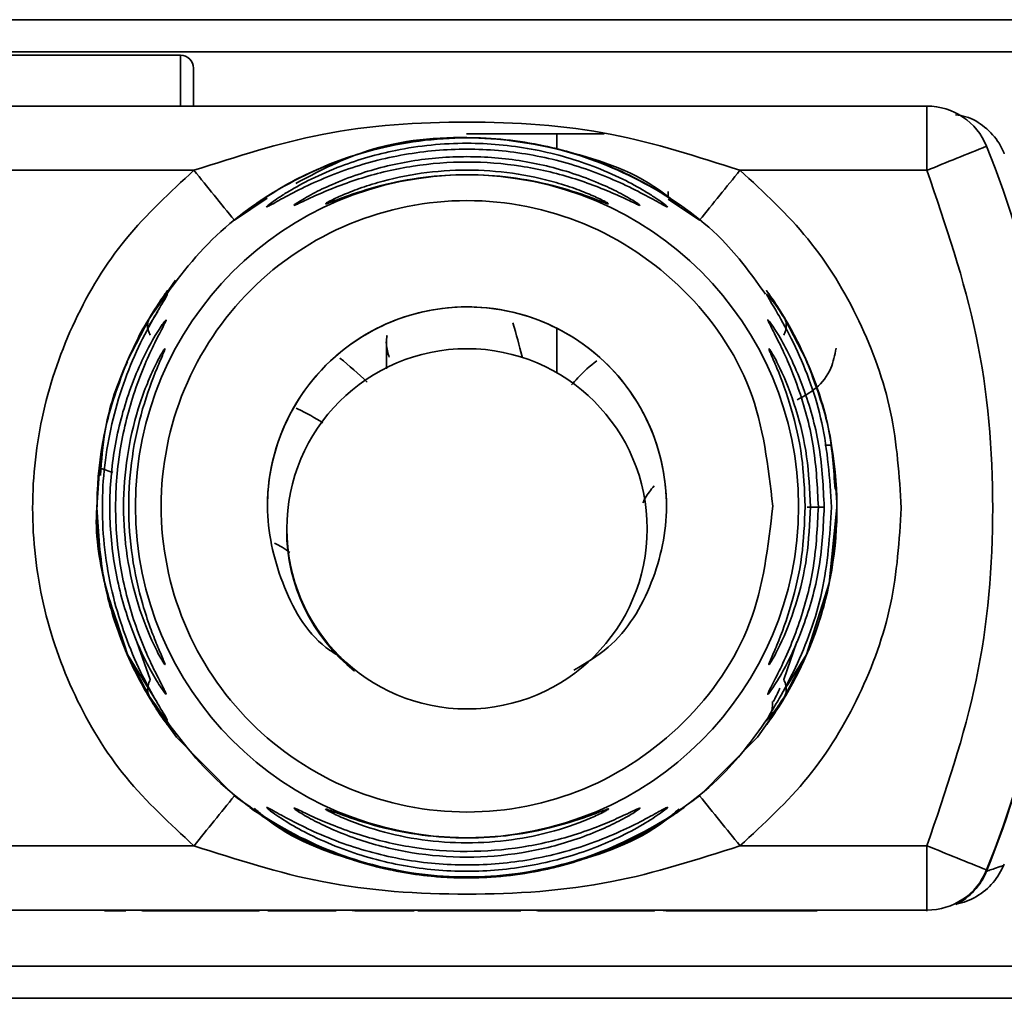
# Paper-space layout 'Blatt1' of a CAD drawing. Units: millimetres. Extents: x 0 to 5940, y 0 to 4200.
# Drawn here: x 1845 to 1860, y 675 to 690 of the extents above; entities that cross this region are included whole.
import ezdxf

# ---------------------------------------------------------------- set-up
doc = ezdxf.new("R2010")
doc.units = ezdxf.units.MM
doc.header["$LTSCALE"] = 10

psp = doc.layouts.new('Blatt1')

# ---------------------------------------------------------------- linework, layer by layer
at = {"color": 7, "linetype": 'Continuous', "lineweight": 35}
for p, q in [((1861.826, 690.312), (1821.358, 690.312)), ((1861.826, 689.813), (1821.358, 689.813)), ((1847.392, 689.759), (1835.792, 689.759)), ((1824.194, 688.97), (1858.991, 688.97)), ((1851.835, 688.537), (1853.974, 688.537)), ((1853.237, 688.293), (1853.237, 688.537)), ((1835.585, 687.971), (1847.6, 687.971)), ((1856.085, 687.971), (1858.991, 687.971)), ((1848.228, 687.194), (1848.739, 687.539)), ((1854.969, 687.643), (1854.969, 687.551)), ((1854.969, 687.523), (1855.456, 687.194)), ((1846.911, 685.679), (1847.311, 686.262)), ((1846.873, 685.513), (1847.036, 685.776)), ((1846.566, 685.017), (1846.903, 685.663)), ((1856.781, 685.663), (1857.118, 685.017)), ((1850.597, 685.405), (1850.596, 685.39)), ((1853.237, 684.826), (1853.237, 685.507)), ((1857.405, 683.697), (1857.509, 683.697)), ((1857.509, 683.696), (1857.414, 683.696)), ((1846.156, 683.334), (1846.337, 683.275)), ((1846.092, 682.769), (1846.092, 682.766)), ((1846.093, 682.775), (1846.093, 682.771)), ((1857.592, 682.73), (1857.47, 681.553)), ((1857.592, 682.682), (1857.592, 682.686)), ((1857.592, 682.677), (1857.592, 682.68)), ((1849.042, 682.42), (1849.041, 682.397)), ((1854.641, 682.354), (1854.641, 682.376)), ((1857.47, 681.553), (1857.118, 680.444)), ((1846.567, 680.443), (1846.403, 680.958)), ((1846.92, 680.054), (1846.714, 680.643)), ((1856.97, 680.643), (1856.765, 680.054)), ((1846.904, 679.798), (1846.567, 680.443)), ((1847.029, 679.697), (1846.567, 680.443)), ((1857.118, 680.444), (1856.781, 679.798)), ((1857.118, 680.444), (1856.814, 679.953)), ((1835.585, 677.471), (1847.6, 677.471)), ((1856.085, 677.471), (1858.991, 677.471)), ((1859.918, 677.095), (1859.918, 677.076)), ((1858.991, 676.47), (1824.194, 676.47)), ((1846.207, 676.464), (1846.54, 676.464)), ((1846.207, 676.461), (1846.207, 676.464)), ((1846.54, 676.461), (1846.207, 676.461)), ((1846.54, 676.464), (1846.54, 676.461)), ((1846.54, 676.464), (1846.54, 676.461)), ((1848.747, 676.462), (1848.865, 676.462)), ((1849.477, 676.463), (1849.477, 676.464)), ((1849.477, 676.464), (1849.81, 676.464)), ((1849.509, 676.464), (1849.509, 676.462)), ((1849.509, 676.462), (1849.509, 676.462)), ((1849.81, 676.462), (1849.509, 676.462)), ((1849.81, 676.464), (1849.81, 676.462)), ((1849.81, 676.462), (1849.81, 676.464)), ((1850.101, 676.463), (1850.059, 676.464)), ((1850.101, 676.462), (1850.44, 676.462)), ((1850.101, 676.462), (1850.101, 676.462)), ((1850.44, 676.462), (1850.101, 676.462)), ((1850.44, 676.462), (1850.44, 676.463)), ((1850.44, 676.461), (1850.44, 676.462)), ((1850.44, 676.462), (1850.44, 676.462)), ((1850.773, 676.461), (1850.44, 676.461)), ((1850.773, 676.463), (1850.773, 676.462)), ((1850.773, 676.462), (1850.773, 676.461)), ((1851.022, 676.462), (1850.773, 676.462)), ((1850.773, 676.462), (1851.022, 676.462)), ((1850.773, 676.462), (1850.773, 676.462)), ((1850.773, 676.462), (1850.773, 676.461)), ((1851.022, 676.462), (1851.022, 676.462)), ((1851.022, 676.462), (1851.022, 676.462)), ((1851.08, 676.464), (1851.414, 676.464)), ((1851.08, 676.462), (1851.08, 676.464)), ((1851.099, 676.464), (1851.099, 676.462)), ((1851.414, 676.464), (1851.414, 676.462)), ((1851.414, 676.464), (1851.414, 676.462)), ((1852.345, 676.464), (1852.678, 676.464)), ((1852.345, 676.462), (1852.345, 676.464)), ((1852.377, 676.464), (1852.377, 676.462)), ((1852.377, 676.462), (1852.377, 676.462)), ((1852.678, 676.462), (1852.377, 676.462)), ((1852.678, 676.464), (1852.678, 676.462)), ((1852.678, 676.464), (1852.678, 676.462)), ((1855.25, 676.463), (1854.89, 676.463)), ((1854.938, 676.462), (1855.292, 676.462)), ((1858.991, 676.457), (1858.991, 676.47)), ((1821.358, 675.6), (1861.826, 675.6)), ((1861.826, 675.1), (1821.358, 675.1))]:
    psp.add_line(p, q, dxfattribs=at)
at = {"color": 7, "linetype": 'Continuous', "lineweight": 35, "flags": 128}
for points in [[(1847.392, 688.959), (1847.392, 689.265), (1847.392, 689.525), (1847.392, 689.698), (1847.392, 689.759)], [(1847.592, 688.959), (1847.592, 689.189), (1847.592, 689.383), (1847.592, 689.513), (1847.592, 689.559)], [(1858.991, 687.971), (1858.991, 688.166), (1858.991, 688.353), (1858.991, 688.526), (1858.991, 688.677), (1858.991, 688.802), (1858.991, 688.894), (1858.991, 688.951), (1858.991, 688.97)], [(1849.685, 687.466), (1849.67, 687.46), (1849.645, 687.449)], [(1848.228, 678.249), (1847.329, 679.158), (1847.012, 679.602)], [(1856.68, 679.614), (1856.355, 679.158), (1855.456, 678.249)], [(1858.991, 676.47), (1858.991, 676.489), (1858.991, 676.546), (1858.991, 676.639), (1858.991, 676.763), (1858.991, 676.915), (1858.991, 677.088), (1858.991, 677.275), (1858.991, 677.471)]]:
    psp.add_lwpolyline(points, dxfattribs=at)
at = {"color": 7, "linetype": 'Continuous', "lineweight": 35}
for centre, radius in [((1851.843, 682.748), 5.152), ((1851.842, 682.398), 2.8)]:
    psp.add_circle(centre, radius, dxfattribs=at)
for centre, radius, start, end in [((1847.392, 689.559), 0.2, 0, 90), ((1858.991, 687.97), 1, 22.0243, 90), ((1960.769, 437.034), 270.791, 111.86571, 112.07721), ((1846.013, 682.72), 15, 337.9757, 22.0243), ((2154.044, 935.294), 393.798, 218.90606, 219.05145), ((1543.735, 940.066), 401.39, 320.95062, 321.09325), ((1849.005, 686.986), 0.499, 111.8098, 123.8293), ((1849.403, 686.992), 0.498, 110.6567, 119.9776), ((1851.843, 682.748), 3.1, 359.5571, 180), ((1851.842, 682.722), 5.75, 150.372, 192.1144), ((1851.842, 682.722), 5.75, 331.2365, 11.959), ((1857.167, 624.043), 58.693, 89.7787, 90.03924), ((1846.013, 682.701), 15, 337.9757, 359.5571), ((1851.841, 682.376), 2.8, 179.9573, 231.4258), ((1533.763, 931.41), 403.707, 321.02208, 321.16412), ((2163.961, 926.593), 396.042, 218.83382, 218.9786), ((1758.03, 427.223), 269.846, 67.81636, 68.02877), ((1858.991, 677.47), 1, 270, 337.9757), ((1858.991, 677.451), 1, 296.6811, 337.9757)]:
    psp.add_arc(centre, radius, start, end, dxfattribs=at)
for points, knots in [([(1859.436, 688.831), (1859.49, 688.825), (1859.655, 688.804), (1859.898, 688.652), (1860.095, 688.441), (1860.168, 688.284), (1860.193, 688.229)], [0, 0, 0, 0, 0.158293, 0.489595, 0.820872, 1, 1, 1, 1]), ([(1847.6, 687.971), (1848.258, 688.183), (1849.635, 688.627), (1851.842, 688.769), (1854.049, 688.627), (1855.426, 688.183), (1856.085, 687.971)], [0, 0, 0, 0, 0.2391336, 0.499997, 0.760845, 1, 1, 1, 1]), ([(1846.903, 685.663), (1847.188, 686.07), (1847.758, 686.884), (1848.973, 687.776), (1850.355, 688.346), (1851.842, 688.538), (1853.33, 688.347), (1854.708, 687.773), (1855.805, 686.991), (1856.288, 686.316), (1856.482, 686.044)], [0, 0, 0, 0, 0.130325, 0.260651, 0.390976, 0.521302, 0.651627, 0.781953, 0.912278, 1, 1, 1, 1]), ([(1848.573, 687.458), (1848.576, 687.46), (1848.635, 687.502), (1848.873, 687.658), (1849.272, 687.878), (1849.876, 688.149), (1850.734, 688.404), (1851.856, 688.518), (1852.96, 688.402), (1853.825, 688.142), (1854.414, 687.878), (1854.814, 687.656), (1855.048, 687.503), (1855.109, 687.46), (1855.112, 687.458)], [0, 0, 0, 0, 0.003696, 0.070572, 0.140593, 0.211392, 0.344957, 0.500049, 0.660824, 0.786784, 0.863168, 0.928189, 0.99628, 1, 1, 1, 1]), ([(1849.181, 687.767), (1849.512, 687.942), (1850.337, 688.377), (1851.853, 688.558), (1853.492, 688.297), (1854.637, 687.87), (1855.096, 687.451), (1855.144, 687.408)], [0, 0, 0, 0, 0.177503, 0.44135, 0.705197, 0.969044, 1, 1, 1, 1]), ([(1848.728, 687.4), (1848.729, 687.404), (1848.73, 687.411), (1848.803, 687.468), (1848.918, 687.548), (1849.116, 687.673), (1849.436, 687.848), (1849.988, 688.089), (1850.8, 688.324), (1851.806, 688.425), (1852.847, 688.331), (1853.665, 688.103), (1854.248, 687.848), (1854.569, 687.673), (1854.766, 687.548), (1854.882, 687.468), (1854.955, 687.411), (1854.956, 687.404), (1854.957, 687.4)], [0, 0, 0, 0, 0.029063, 0.058528, 0.087402, 0.119148, 0.176799, 0.244813, 0.358341, 0.499993, 0.627767, 0.755154, 0.823236, 0.880806, 0.912474, 0.941457, 0.970917, 1, 1, 1, 1]), ([(1854.957, 687.4), (1854.947, 687.404), (1854.926, 687.412), (1854.8, 687.483), (1854.448, 687.68), (1853.749, 687.998), (1852.819, 688.242), (1851.842, 688.328), (1850.866, 688.242), (1849.936, 687.998), (1849.236, 687.68), (1848.884, 687.482), (1848.758, 687.411), (1848.738, 687.404), (1848.728, 687.4)], [0, 0, 0, 0, 0.029154, 0.058794, 0.11942, 0.244581, 0.372064, 0.499987, 0.627915, 0.755435, 0.880587, 0.941183, 0.971347, 1, 1, 1, 1]), ([(1849.154, 687.424), (1849.154, 687.427), (1849.154, 687.432), (1849.216, 687.474), (1849.315, 687.534), (1849.485, 687.629), (1849.762, 687.763), (1850.266, 687.959), (1850.973, 688.136), (1851.842, 688.207), (1852.711, 688.136), (1853.418, 687.959), (1853.923, 687.763), (1854.199, 687.629), (1854.37, 687.535), (1854.469, 687.474), (1854.53, 687.432), (1854.531, 687.427), (1854.531, 687.424)], [0, 0, 0, 0, 0.0290215, 0.058416, 0.0872448, 0.1188719, 0.1766174, 0.2443741, 0.3719153, 0.499982, 0.62805, 0.7555987, 0.8232452, 0.881086, 0.9127026, 0.9415586, 0.9709672, 1, 1, 1, 1]), ([(1854.531, 687.424), (1854.521, 687.427), (1854.502, 687.433), (1854.393, 687.485), (1854.088, 687.632), (1853.484, 687.87), (1852.682, 688.056), (1851.842, 688.122), (1851.002, 688.056), (1850.201, 687.87), (1849.597, 687.632), (1849.292, 687.485), (1849.183, 687.433), (1849.163, 687.427), (1849.154, 687.424)], [0, 0, 0, 0, 0.029109, 0.058713, 0.119243, 0.244291, 0.371838, 0.500007, 0.628153, 0.755744, 0.880778, 0.941277, 0.970884, 1, 1, 1, 1]), ([(1849.645, 687.449), (1849.645, 687.451), (1849.643, 687.454), (1849.709, 687.493), (1849.869, 687.571), (1850.137, 687.68), (1850.551, 687.816), (1851.13, 687.941), (1851.842, 687.991), (1852.555, 687.941), (1853.134, 687.816), (1853.548, 687.68), (1853.815, 687.571), (1853.976, 687.493), (1854.041, 687.455), (1854.04, 687.451), (1854.04, 687.449)], [0, 0, 0, 0, 0.029026, 0.058362, 0.11836, 0.176283, 0.243729, 0.371515, 0.500004, 0.628497, 0.756275, 0.823636, 0.881633, 0.941639, 0.970985, 1, 1, 1, 1]), ([(1854.04, 687.449), (1854.031, 687.451), (1854.014, 687.455), (1853.923, 687.49), (1853.673, 687.587), (1853.179, 687.746), (1852.526, 687.873), (1851.843, 687.917), (1851.159, 687.873), (1850.506, 687.746), (1850.013, 687.587), (1849.762, 687.49), (1849.671, 687.455), (1849.654, 687.451), (1849.645, 687.449)], [0, 0, 0, 0, 0.029062, 0.05862, 0.119035, 0.243952, 0.371608, 0.500006, 0.628389, 0.756053, 0.880966, 0.941371, 0.970924, 1, 1, 1, 1]), ([(1846.903, 685.663), (1846.948, 685.732), (1847.036, 685.867), (1847.141, 686.004), (1847.194, 686.06), (1847.179, 686.021), (1847.104, 685.897), (1846.955, 685.648), (1846.639, 685.059), (1846.275, 684.038), (1846.126, 682.727), (1846.276, 681.422), (1846.642, 680.401), (1846.955, 679.816), (1847.104, 679.567), (1847.178, 679.442), (1847.194, 679.402), (1847.141, 679.459), (1847.036, 679.595), (1846.948, 679.73), (1846.903, 679.798)], [0, 0, 0, 0, 0.030945, 0.060989, 0.090498, 0.119906, 0.14975, 0.180408, 0.243135, 0.371072, 0.499994, 0.63077, 0.756865, 0.819598, 0.850246, 0.880082, 0.909499, 0.939011, 0.969058, 1, 1, 1, 1]), ([(1846.687, 685.265), (1846.693, 685.28), (1846.762, 685.437), (1846.92, 685.7), (1847.089, 685.963), (1847.171, 686.078), (1847.197, 686.114), (1847.176, 686.086), (1847.166, 686.071)], [0, 0, 0, 0, 0.0292233, 0.3010659, 0.586578, 0.7261083, 0.8633991, 1, 1, 1, 1]), ([(1856.625, 685.823), (1856.61, 685.848), (1856.561, 685.932), (1856.507, 686.02), (1856.491, 686.061), (1856.544, 686.003), (1856.649, 685.867), (1856.737, 685.732), (1856.781, 685.663)], [0, 0, 0, 0, 0.075737, 0.254388, 0.437315, 0.620798, 0.807627, 1, 1, 1, 1]), ([(1857.562, 683.013), (1857.543, 683.317), (1857.503, 683.937), (1857.255, 684.71), (1856.994, 685.297), (1856.767, 685.705), (1856.597, 685.962), (1856.513, 686.08), (1856.489, 686.112), (1856.513, 686.079), (1856.596, 685.962), (1856.772, 685.695), (1857, 685.284), (1857.258, 684.696), (1857.503, 683.935), (1857.542, 683.316), (1857.562, 683.012)], [0, 0, 0, 0, 0.116637, 0.237082, 0.309986, 0.37211, 0.437111, 0.468863, 0.500091, 0.531376, 0.563134, 0.628139, 0.695051, 0.76318, 0.883408, 1, 1, 1, 1]), ([(1849.884, 680.4), (1849.804, 680.449), (1849.381, 680.713), (1848.918, 681.551), (1848.658, 682.743), (1848.905, 683.967), (1849.593, 684.997), (1850.625, 685.687), (1851.843, 685.929), (1853.06, 685.687), (1854.092, 684.997), (1854.781, 683.966), (1855.025, 682.745), (1854.773, 681.543), (1854.225, 680.625), (1853.689, 680.31), (1853.504, 680.202)], [0, 0, 0, 0, 0.018223, 0.096595, 0.174967, 0.253339, 0.331711, 0.410083, 0.488455, 0.566827, 0.645199, 0.723571, 0.801943, 0.880315, 0.958687, 1, 1, 1, 1]), ([(1856.625, 685.823), (1856.615, 685.841), (1856.601, 685.867), (1856.598, 685.87), (1856.597, 685.87)], [0, 0, 0, 0, 0.6767047, 1, 1, 1, 1]), ([(1857.509, 682.733), (1857.479, 683.176), (1857.421, 684.047), (1857.045, 685.057), (1856.741, 685.628), (1856.647, 685.785), (1856.625, 685.823)], [0, 0, 0, 0, 0.385796, 0.757299, 0.942206, 1, 1, 1, 1]), ([(1847.167, 685.647), (1847.167, 685.642), (1847.165, 685.631), (1847.111, 685.524), (1846.994, 685.303), (1846.831, 684.95), (1846.624, 684.412), (1846.433, 683.661), (1846.356, 682.736), (1846.434, 681.811), (1846.625, 681.06), (1846.833, 680.522), (1846.996, 680.17), (1847.113, 679.948), (1847.164, 679.846), (1847.173, 679.819), (1847.147, 679.846), (1847.074, 679.947), (1846.937, 680.17), (1846.758, 680.523), (1846.539, 681.063), (1846.343, 681.815), (1846.265, 682.739), (1846.344, 683.663), (1846.541, 684.415), (1846.76, 684.954), (1846.939, 685.308), (1847.075, 685.528), (1847.149, 685.632), (1847.161, 685.642), (1847.167, 685.647)], [0, 0, 0, 0, 0.014307, 0.029293, 0.059455, 0.088507, 0.122203, 0.185968, 0.249984, 0.314001, 0.377759, 0.411475, 0.440507, 0.47066, 0.485692, 0.499935, 0.514482, 0.529261, 0.55951, 0.588455, 0.622363, 0.686076, 0.749998, 0.813922, 0.877649, 0.911465, 0.940478, 0.970701, 0.985471, 1, 1, 1, 1]), ([(1846.92, 685.408), (1846.909, 685.431), (1846.889, 685.478), (1846.877, 685.546), (1846.88, 685.609), (1846.896, 685.645), (1846.903, 685.663)], [0, 0, 0, 0, 0.247772, 0.499992, 0.752215, 1, 1, 1, 1]), ([(1852.704, 685.058), (1852.701, 685.069), (1852.663, 685.223), (1852.607, 685.42), (1852.556, 685.602)], [0, 0, 0, 0, 0.075342, 1, 1, 1, 1]), ([(1857.303, 682.739), (1857.288, 683.047), (1857.259, 683.663), (1857.059, 684.415), (1856.853, 684.953), (1856.69, 685.304), (1856.573, 685.527), (1856.522, 685.627), (1856.511, 685.659), (1856.532, 685.634), (1856.542, 685.622)], [0, 0, 0, 0, 0.2420274, 0.4830604, 0.6106838, 0.7203152, 0.8343556, 0.8901069, 0.9450004, 1, 1, 1, 1]), ([(1856.542, 685.622), (1856.558, 685.6), (1856.607, 685.534), (1856.748, 685.304), (1856.926, 684.953), (1857.144, 684.412), (1857.349, 683.66), (1857.379, 683.044), (1857.394, 682.736)], [0, 0, 0, 0, 0.062739, 0.191159, 0.314021, 0.458032, 0.728551, 1, 1, 1, 1]), ([(1856.781, 685.663), (1856.789, 685.645), (1856.804, 685.609), (1856.807, 685.546), (1856.796, 685.478), (1856.775, 685.431), (1856.765, 685.408)], [0, 0, 0, 0, 0.247776, 0.499997, 0.752219, 1, 1, 1, 1]), ([(1850.635, 685.064), (1850.625, 685.097), (1850.595, 685.196), (1850.581, 685.315), (1850.6, 685.393), (1850.602, 685.404)], [0, 0, 0, 0, 0.306503, 0.901492, 1, 1, 1, 1]), ([(1850.592, 685.324), (1850.592, 685.323), (1850.592, 685.321), (1850.592, 685.319), (1850.592, 685.318), (1850.592, 685.318), (1850.592, 685.317), (1850.592, 685.316), (1850.592, 685.306), (1850.592, 685.219), (1850.592, 684.989), (1850.592, 684.886)], [0, 0, 0, 0, 0.0031628, 0.0047066, 0.0060131, 0.0079252, 0.0117685, 0.0233878, 0.098866, 0.5959281, 1, 1, 1, 1]), ([(1847.13, 680.31), (1847.119, 680.328), (1847.083, 680.384), (1846.935, 680.665), (1846.715, 681.22), (1846.544, 681.965), (1846.486, 682.745), (1846.545, 683.523), (1846.691, 684.157), (1846.852, 684.613), (1846.983, 684.912), (1847.081, 685.099), (1847.135, 685.186), (1847.144, 685.195), (1847.149, 685.199)], [0, 0, 0, 0, 0.030385, 0.092574, 0.221292, 0.352723, 0.484755, 0.616785, 0.748247, 0.817584, 0.877569, 0.939697, 0.970076, 1, 1, 1, 1]), ([(1847.149, 685.199), (1847.149, 685.194), (1847.148, 685.185), (1847.111, 685.095), (1846.992, 684.824), (1846.786, 684.266), (1846.624, 683.523), (1846.567, 682.742), (1846.624, 681.963), (1846.764, 681.329), (1846.913, 680.874), (1847.03, 680.577), (1847.112, 680.389), (1847.147, 680.304), (1847.154, 680.278), (1847.138, 680.299), (1847.13, 680.31)], [0, 0, 0, 0, 0.028226, 0.056857, 0.115399, 0.236707, 0.360828, 0.485614, 0.610396, 0.734526, 0.799736, 0.856409, 0.914909, 0.943527, 0.971744, 1, 1, 1, 1]), ([(1857.099, 682.745), (1857.088, 683.005), (1857.066, 683.525), (1856.897, 684.268), (1856.693, 684.825), (1856.574, 685.096), (1856.537, 685.185), (1856.536, 685.195), (1856.536, 685.199)], [0, 0, 0, 0, 0.256994, 0.512569, 0.762288, 0.882804, 0.941861, 1, 1, 1, 1]), ([(1856.536, 685.199), (1856.541, 685.195), (1856.55, 685.187), (1856.604, 685.098), (1856.748, 684.825), (1856.969, 684.265), (1857.145, 683.522), (1857.168, 683.003), (1857.179, 682.742)], [0, 0, 0, 0, 0.057003, 0.117297, 0.238061, 0.488154, 0.743468, 1, 1, 1, 1]), ([(1856.975, 684.404), (1857.075, 684.457), (1857.275, 684.563), (1857.508, 684.847), (1857.557, 685.098), (1857.578, 685.206)], [0, 0, 0, 0, 0.369292, 0.729788, 1, 1, 1, 1]), ([(1846.092, 682.73), (1846.114, 683.128), (1846.156, 683.922), (1846.43, 684.652), (1846.567, 685.017)], [0, 0, 0, 0, 0.500986, 1, 1, 1, 1]), ([(1846.145, 683.227), (1846.162, 683.459), (1846.201, 684.003), (1846.387, 684.602), (1846.538, 684.934), (1846.566, 684.994)], [0, 0, 0, 0, 0.37742, 0.886418, 1, 1, 1, 1]), ([(1850.291, 684.678), (1850.152, 684.809), (1850.013, 684.941), (1849.866, 685.049), (1849.865, 685.05)], [0, 0, 0, 0, 0.996277, 1, 1, 1, 1]), ([(1853.86, 685.011), (1853.86, 685.011), (1853.751, 684.931), (1853.621, 684.805), (1853.499, 684.671), (1853.466, 684.635)], [0, 0, 0, 0, 0.000298, 0.728698, 1, 1, 1, 1]), ([(1857.118, 685.017), (1857.255, 684.653), (1857.529, 683.922), (1857.571, 683.128), (1857.592, 682.73)], [0, 0, 0, 0, 0.498976, 1, 1, 1, 1]), ([(1849.603, 684.046), (1849.478, 684.121), (1849.346, 684.2), (1849.195, 684.271), (1849.187, 684.275)], [0, 0, 0, 0, 0.946787, 1, 1, 1, 1]), ([(1854.575, 682.801), (1854.587, 682.826), (1854.634, 682.92), (1854.7, 683.003), (1854.749, 683.064)], [0, 0, 0, 0, 0.26314, 1, 1, 1, 1]), ([(1846.097, 682.771), (1846.095, 682.756), (1846.052, 682.343), (1846.182, 681.608), (1846.426, 680.743), (1846.691, 680.156), (1846.918, 679.748), (1847.089, 679.489), (1847.171, 679.373), (1847.197, 679.337), (1847.176, 679.365), (1847.166, 679.38)], [0, 0, 0, 0, 0.009825, 0.277644, 0.487114, 0.614506, 0.722583, 0.835884, 0.891276, 0.945758, 1, 1, 1, 1]), ([(1846.403, 680.958), (1846.333, 681.154), (1846.132, 681.718), (1846.108, 682.33), (1846.092, 682.73)], [0, 0, 0, 0, 0.3480319, 1, 1, 1, 1]), ([(1847.166, 679.38), (1847.148, 679.405), (1847.093, 679.481), (1846.915, 679.751), (1846.69, 680.155), (1846.423, 680.756), (1846.156, 681.615), (1846.115, 682.336), (1846.092, 682.724)], [0, 0, 0, 0, 0.062792, 0.189034, 0.321318, 0.45505, 0.706264, 1, 1, 1, 1]), ([(1856.781, 679.798), (1856.737, 679.73), (1856.649, 679.595), (1856.544, 679.459), (1856.491, 679.403), (1856.506, 679.442), (1856.579, 679.564), (1856.728, 679.814), (1857.042, 680.402), (1857.422, 681.423), (1857.48, 682.292), (1857.509, 682.733)], [0, 0, 0, 0, 0.061862, 0.122011, 0.181005, 0.239753, 0.297291, 0.360811, 0.486283, 0.739262, 1, 1, 1, 1]), ([(1857.592, 682.724), (1857.568, 682.323), (1857.526, 681.607), (1857.256, 680.741), (1856.994, 680.154), (1856.767, 679.746), (1856.597, 679.489), (1856.513, 679.371), (1856.489, 679.339), (1856.513, 679.372), (1856.596, 679.489), (1856.767, 679.748), (1856.994, 680.156), (1857.271, 680.777), (1857.534, 681.65), (1857.573, 682.365), (1857.592, 682.727)], [0, 0, 0, 0, 0.142823, 0.25501, 0.322911, 0.380772, 0.441319, 0.470887, 0.499977, 0.5291, 0.558689, 0.61923, 0.676944, 0.745001, 0.871008, 1, 1, 1, 1]), ([(1857.394, 682.736), (1857.379, 682.428), (1857.349, 681.813), (1857.144, 681.061), (1856.926, 680.521), (1856.747, 680.168), (1856.61, 679.946), (1856.538, 679.845), (1856.512, 679.818), (1856.521, 679.847), (1856.573, 679.949), (1856.693, 680.179), (1856.857, 680.533), (1857.062, 681.072), (1857.259, 681.814), (1857.288, 682.43), (1857.303, 682.739)], [0, 0, 0, 0, 0.127846, 0.255265, 0.323105, 0.380953, 0.441452, 0.471007, 0.500075, 0.529147, 0.55864, 0.618954, 0.6811, 0.744454, 0.871964, 1, 1, 1, 1]), ([(1857.179, 682.742), (1857.168, 682.482), (1857.145, 681.963), (1856.969, 681.219), (1856.748, 680.66), (1856.603, 680.387), (1856.551, 680.302), (1856.532, 680.281), (1856.537, 680.303), (1856.573, 680.39), (1856.693, 680.663), (1856.897, 681.221), (1857.066, 681.964), (1857.088, 682.484), (1857.099, 682.745)], [0, 0, 0, 0, 0.128278, 0.255987, 0.381042, 0.441461, 0.471552, 0.50006, 0.528635, 0.55861, 0.618871, 0.743738, 0.87153, 1, 1, 1, 1]), ([(1848.853, 682.177), (1848.893, 682.156), (1848.982, 682.11), (1849.051, 682.059), (1849.089, 682.03)], [0, 0, 0, 0, 0.451923, 1, 1, 1, 1]), ([(1846.904, 679.798), (1846.896, 679.816), (1846.88, 679.852), (1846.878, 679.916), (1846.889, 679.984), (1846.909, 680.03), (1846.92, 680.054)], [0, 0, 0, 0, 0.247775, 0.499995, 0.752217, 1, 1, 1, 1]), ([(1856.765, 680.054), (1856.775, 680.03), (1856.796, 679.984), (1856.807, 679.916), (1856.804, 679.852), (1856.789, 679.816), (1856.781, 679.798)], [0, 0, 0, 0, 0.247778, 0.5, 0.752222, 1, 1, 1, 1]), ([(1856.705, 679.919), (1856.698, 679.904), (1856.667, 679.834), (1856.631, 679.765), (1856.604, 679.719), (1856.593, 679.705), (1856.594, 679.71), (1856.594, 679.711)], [0, 0, 0, 0, 0.116826, 0.524371, 0.718845, 0.906335, 1, 1, 1, 1]), ([(1856.59, 679.555), (1856.363, 679.234), (1855.849, 678.509), (1854.71, 677.687), (1853.33, 677.115), (1851.842, 676.923), (1850.355, 677.115), (1848.973, 677.685), (1847.758, 678.577), (1847.188, 679.391), (1846.903, 679.798)], [0, 0, 0, 0, 0.101554, 0.229903, 0.358253, 0.486602, 0.614952, 0.743301, 0.871651, 1, 1, 1, 1]), ([(1856.592, 679.712), (1856.591, 679.679), (1856.588, 679.61), (1856.58, 679.571), (1856.585, 679.571), (1856.593, 679.585), (1856.61, 679.615), (1856.618, 679.629)], [0, 0, 0, 0, 0.253327, 0.530752, 0.683322, 0.848053, 1, 1, 1, 1]), ([(1848.228, 678.249), (1848.495, 678.055), (1849.031, 677.665), (1849.918, 677.277), (1850.849, 677.029), (1851.842, 676.942), (1852.669, 677.015), (1853.3, 677.152), (1853.914, 677.342), (1854.654, 677.665), (1855.189, 678.055), (1855.456, 678.249)], [0, 0, 0, 0, 0.12455, 0.249954, 0.375378, 0.499928, 0.624498, 0.687186, 0.750025, 0.875449, 1, 1, 1, 1]), ([(1848.467, 678.074), (1848.473, 678.069), (1848.486, 678.06), (1848.607, 677.974), (1848.863, 677.806), (1849.272, 677.578), (1849.858, 677.316), (1850.725, 677.055), (1851.843, 676.938), (1852.96, 677.055), (1853.827, 677.316), (1854.413, 677.578), (1854.821, 677.805), (1855.079, 677.975), (1855.196, 678.058), (1855.229, 678.082), (1855.197, 678.058), (1855.079, 677.974), (1854.821, 677.803), (1854.413, 677.576), (1853.827, 677.313), (1852.96, 677.053), (1851.883, 676.939), (1850.76, 677.045), (1849.893, 677.298), (1849.268, 677.578), (1848.862, 677.804), (1848.605, 677.975), (1848.485, 678.06), (1848.473, 678.069), (1848.467, 678.074)], [0, 0, 0, 0, 0.014551, 0.029345, 0.059605, 0.088458, 0.122503, 0.178474, 0.249998, 0.321536, 0.377491, 0.411517, 0.440373, 0.470653, 0.485445, 0.499991, 0.514559, 0.529348, 0.559623, 0.588464, 0.622506, 0.678399, 0.749993, 0.814297, 0.878608, 0.910507, 0.941204, 0.970829, 0.985676, 1, 1, 1, 1]), ([(1848.467, 678.068), (1848.473, 678.063), (1848.486, 678.054), (1848.607, 677.968), (1848.863, 677.8), (1849.272, 677.572), (1849.858, 677.31), (1850.725, 677.049), (1851.842, 676.932), (1852.96, 677.049), (1853.827, 677.31), (1854.413, 677.572), (1854.821, 677.799), (1855.079, 677.969), (1855.196, 678.052), (1855.229, 678.076), (1855.197, 678.052), (1855.079, 677.968), (1854.821, 677.797), (1854.413, 677.57), (1853.827, 677.307), (1852.96, 677.047), (1851.883, 676.933), (1850.76, 677.039), (1849.893, 677.292), (1849.268, 677.572), (1848.862, 677.798), (1848.605, 677.969), (1848.485, 678.054), (1848.472, 678.063), (1848.467, 678.068)], [0, 0, 0, 0, 0.014551, 0.029345, 0.059605, 0.088458, 0.122503, 0.178474, 0.249998, 0.321536, 0.377491, 0.411517, 0.440373, 0.470653, 0.485445, 0.499991, 0.514559, 0.529348, 0.559623, 0.588464, 0.622506, 0.678399, 0.749993, 0.814297, 0.878608, 0.910507, 0.941204, 0.970829, 0.985676, 1, 1, 1, 1]), ([(1855.137, 678.047), (1855.091, 678.005), (1854.635, 677.589), (1853.495, 677.169), (1851.843, 676.886), (1850.19, 677.168), (1849.048, 677.591), (1848.589, 678.009), (1848.541, 678.053)], [0, 0, 0, 0, 0.026438, 0.262896, 0.499354, 0.735812, 0.97227, 1, 1, 1, 1]), ([(1848.726, 678.068), (1848.732, 678.067), (1848.745, 678.065), (1848.859, 678.002), (1849.096, 677.869), (1849.473, 677.682), (1850.049, 677.446), (1850.855, 677.23), (1851.846, 677.144), (1852.837, 677.231), (1853.641, 677.448), (1854.217, 677.684), (1854.593, 677.871), (1854.83, 678.005), (1854.939, 678.064), (1854.969, 678.074), (1854.939, 678.045), (1854.831, 677.962), (1854.584, 677.8), (1854.203, 677.597), (1853.624, 677.351), (1852.829, 677.133), (1851.839, 677.046), (1850.85, 677.134), (1850.044, 677.356), (1849.467, 677.604), (1849.089, 677.808), (1848.852, 677.963), (1848.741, 678.048), (1848.731, 678.061), (1848.726, 678.068)], [0, 0, 0, 0, 0.0145307, 0.0292922, 0.0594903, 0.0884453, 0.1222882, 0.1860205, 0.2499808, 0.3139389, 0.3776648, 0.4114997, 0.4404523, 0.470629, 0.4853819, 0.4999167, 0.5144784, 0.5292721, 0.5595578, 0.5907194, 0.6224484, 0.6861252, 0.7499839, 0.8138426, 0.8775395, 0.9114519, 0.9404147, 0.9706662, 0.9854515, 1, 1, 1, 1]), ([(1849.152, 678.056), (1849.157, 678.056), (1849.167, 678.055), (1849.266, 678.01), (1849.471, 677.911), (1849.797, 677.771), (1850.295, 677.593), (1850.99, 677.428), (1851.845, 677.361), (1852.699, 677.429), (1853.394, 677.594), (1853.892, 677.772), (1854.217, 677.912), (1854.423, 678.012), (1854.516, 678.054), (1854.543, 678.062), (1854.521, 678.044), (1854.51, 678.035)], [0, 0, 0, 0, 0.027657, 0.056855, 0.115454, 0.171947, 0.23741, 0.36145, 0.486076, 0.610693, 0.734724, 0.800213, 0.856667, 0.915222, 0.944359, 0.972133, 1, 1, 1, 1]), ([(1854.51, 678.035), (1854.49, 678.021), (1854.428, 677.978), (1854.215, 677.856), (1853.889, 677.702), (1853.389, 677.511), (1852.694, 677.34), (1851.84, 677.272), (1850.986, 677.341), (1850.291, 677.513), (1849.792, 677.703), (1849.465, 677.859), (1849.261, 677.976), (1849.165, 678.041), (1849.156, 678.051), (1849.152, 678.056)], [0, 0, 0, 0, 0.030837, 0.09304, 0.152653, 0.222349, 0.353576, 0.485316, 0.617052, 0.748276, 0.817821, 0.877549, 0.939702, 0.970632, 1, 1, 1, 1]), ([(1849.643, 678.043), (1849.647, 678.043), (1849.656, 678.043), (1849.736, 678.014), (1849.98, 677.919), (1850.48, 677.755), (1851.145, 677.623), (1851.844, 677.577), (1852.543, 677.624), (1853.209, 677.756), (1853.707, 677.92), (1853.952, 678.015), (1854.028, 678.043), (1854.049, 678.046), (1854.029, 678.03), (1853.988, 678.008), (1853.967, 677.996)], [0, 0, 0, 0, 0.0274177, 0.0552269, 0.1121825, 0.2300621, 0.3508104, 0.4723321, 0.5938522, 0.7146521, 0.8324956, 0.8893715, 0.9172458, 0.9446841, 0.9721099, 1, 1, 1, 1]), ([(1853.967, 677.996), (1853.906, 677.966), (1853.718, 677.874), (1853.201, 677.686), (1852.54, 677.549), (1851.841, 677.5), (1851.143, 677.549), (1850.477, 677.689), (1849.976, 677.871), (1849.733, 677.987), (1849.654, 678.031), (1849.647, 678.039), (1849.643, 678.043)], [0, 0, 0, 0, 0.064124, 0.196842, 0.33252, 0.468928, 0.605333, 0.741024, 0.873754, 0.937824, 0.969143, 1, 1, 1, 1]), ([(1856.085, 677.471), (1855.426, 677.258), (1854.049, 676.814), (1851.842, 676.671), (1849.635, 676.814), (1848.258, 677.258), (1847.6, 677.471)], [0, 0, 0, 0, 0.23916, 0.500012, 0.760859, 1, 1, 1, 1]), ([(1860.193, 677.184), (1860.141, 677.084), (1860.038, 676.882), (1859.767, 676.673), (1859.552, 676.578), (1859.437, 676.568), (1859.433, 676.568)], [0, 0, 0, 0, 0.329748, 0.659498, 0.989222, 1, 1, 1, 1]), ([(1859.918, 677.076), (1859.923, 677.077), (1859.933, 677.081), (1860.012, 677.107), (1860.098, 677.136), (1860.163, 677.157), (1860.18, 677.163)], [0, 0, 0, 0, 0.290458, 0.599282, 0.895931, 1, 1, 1, 1]), ([(1846.783, 676.463), (1846.792, 676.463), (1846.804, 676.463), (1846.945, 676.463), (1847.132, 676.463), (1847.395, 676.464), (1847.587, 676.464), (1847.701, 676.464)], [0, 0, 0, 0, 0.300901, 0.469807, 0.640201, 0.788065, 1, 1, 1, 1]), ([(1847.701, 676.462), (1847.586, 676.462), (1847.387, 676.462), (1847.125, 676.462), (1846.948, 676.462), (1846.817, 676.462), (1846.785, 676.462), (1846.784, 676.463), (1846.783, 676.463)], [0, 0, 0, 0, 0.221277, 0.381779, 0.54323, 0.691247, 0.958481, 1, 1, 1, 1]), ([(1847.701, 676.463), (1847.656, 676.463), (1847.57, 676.463), (1847.45, 676.463), (1847.348, 676.463), (1847.233, 676.463), (1847.14, 676.463), (1847.132, 676.463), (1847.127, 676.463)], [0, 0, 0, 0, 0.124268, 0.236505, 0.342598, 0.44945, 0.690201, 1, 1, 1, 1]), ([(1847.127, 676.463), (1847.132, 676.462), (1847.139, 676.462), (1847.202, 676.462), (1847.265, 676.462), (1847.348, 676.462), (1847.45, 676.462), (1847.57, 676.462), (1847.655, 676.462), (1847.701, 676.462)], [0, 0, 0, 0, 0.305187, 0.43156, 0.545429, 0.652294, 0.759326, 0.873332, 1, 1, 1, 1]), ([(1847.701, 676.464), (1847.818, 676.464), (1848.018, 676.464), (1848.281, 676.463), (1848.468, 676.463), (1848.6, 676.463), (1848.612, 676.463), (1848.62, 676.463)], [0, 0, 0, 0, 0.222127, 0.379861, 0.538398, 0.721484, 1, 1, 1, 1]), ([(1848.276, 676.463), (1848.271, 676.463), (1848.264, 676.463), (1848.201, 676.463), (1848.137, 676.463), (1848.054, 676.463), (1847.952, 676.463), (1847.832, 676.463), (1847.746, 676.463), (1847.701, 676.463)], [0, 0, 0, 0, 0.306904, 0.4338143, 0.5479178, 0.6546476, 0.761176, 0.8743678, 1, 1, 1, 1]), ([(1847.701, 676.462), (1847.746, 676.462), (1847.832, 676.462), (1847.952, 676.462), (1848.054, 676.462), (1848.137, 676.462), (1848.201, 676.462), (1848.264, 676.462), (1848.271, 676.462), (1848.276, 676.463)], [0, 0, 0, 0, 0.125602, 0.238869, 0.345547, 0.452451, 0.566278, 0.693012, 1, 1, 1, 1]), ([(1848.317, 676.462), (1848.27, 676.462), (1848.147, 676.462), (1847.931, 676.462), (1847.767, 676.462), (1847.701, 676.462)], [0, 0, 0, 0, 0.263722, 0.700591, 1, 1, 1, 1]), ([(1848.62, 676.463), (1848.616, 676.462), (1848.608, 676.462), (1848.523, 676.462), (1848.377, 676.462), (1848.317, 676.462)], [0, 0, 0, 0, 0.280754, 0.707553, 1, 1, 1, 1]), ([(1849.086, 676.462), (1849.052, 676.462), (1848.985, 676.462), (1848.868, 676.462), (1848.793, 676.462), (1848.747, 676.462)], [0, 0, 0, 0, 0.282455, 0.564654, 1, 1, 1, 1]), ([(1848.865, 676.462), (1848.885, 676.462), (1848.926, 676.462), (1849.006, 676.462), (1849.068, 676.462), (1849.106, 676.462)], [0, 0, 0, 0, 0.275154, 0.550495, 1, 1, 1, 1]), ([(1849.509, 676.462), (1849.481, 676.462), (1849.416, 676.462), (1849.298, 676.462), (1849.172, 676.462), (1849.11, 676.462), (1849.086, 676.462)], [0, 0, 0, 0, 0.286819, 0.675285, 0.874581, 1, 1, 1, 1]), ([(1849.106, 676.462), (1849.145, 676.462), (1849.215, 676.462), (1849.306, 676.462), (1849.379, 676.462), (1849.406, 676.462), (1849.422, 676.462)], [0, 0, 0, 0, 0.267814, 0.483122, 0.698253, 1, 1, 1, 1]), ([(1849.422, 676.462), (1849.431, 676.462), (1849.45, 676.462), (1849.472, 676.462), (1849.475, 676.462), (1849.477, 676.463)], [0, 0, 0, 0, 0.268089, 0.536132, 1, 1, 1, 1]), ([(1850.059, 676.464), (1850.082, 676.464), (1850.129, 676.464), (1850.213, 676.464), (1850.274, 676.464), (1850.311, 676.464)], [0, 0, 0, 0, 0.283253, 0.566538, 1, 1, 1, 1]), ([(1850.249, 676.463), (1850.234, 676.463), (1850.201, 676.463), (1850.152, 676.463), (1850.118, 676.463), (1850.101, 676.463)], [0, 0, 0, 0, 0.311691, 0.655643, 1, 1, 1, 1]), ([(1850.44, 676.463), (1850.438, 676.463), (1850.434, 676.463), (1850.389, 676.463), (1850.342, 676.463), (1850.295, 676.463), (1850.264, 676.463), (1850.249, 676.463)], [0, 0, 0, 0, 0.410928, 0.613618, 0.749194, 0.884585, 1, 1, 1, 1]), ([(1850.311, 676.464), (1850.377, 676.464), (1850.485, 676.464), (1850.614, 676.464), (1850.704, 676.463), (1850.764, 676.463), (1850.77, 676.463), (1850.773, 676.463)], [0, 0, 0, 0, 0.228183, 0.370249, 0.512271, 0.721719, 1, 1, 1, 1]), ([(1851.099, 676.462), (1851.094, 676.462), (1851.085, 676.462), (1851.081, 676.462), (1851.081, 676.462), (1851.08, 676.462)], [0, 0, 0, 0, 0.302389, 0.604005, 1, 1, 1, 1]), ([(1851.752, 676.462), (1851.644, 676.462), (1851.478, 676.462), (1851.281, 676.462), (1851.155, 676.462), (1851.119, 676.462), (1851.099, 676.462)], [0, 0, 0, 0, 0.3582562, 0.5548807, 0.7522026, 1, 1, 1, 1]), ([(1851.414, 676.462), (1851.417, 676.462), (1851.423, 676.462), (1851.485, 676.462), (1851.563, 676.462), (1851.677, 676.462), (1851.769, 676.462), (1851.823, 676.462)], [0, 0, 0, 0, 0.319415, 0.494455, 0.641286, 0.788453, 1, 1, 1, 1]), ([(1852.377, 676.462), (1852.326, 676.462), (1852.224, 676.462), (1851.997, 676.462), (1851.833, 676.462), (1851.752, 676.462)], [0, 0, 0, 0, 0.33178, 0.665273, 1, 1, 1, 1]), ([(1851.823, 676.462), (1851.895, 676.462), (1852.015, 676.462), (1852.162, 676.462), (1852.264, 676.462), (1852.335, 676.462), (1852.341, 676.462), (1852.345, 676.462)], [0, 0, 0, 0, 0.227423, 0.374055, 0.520888, 0.721162, 1, 1, 1, 1]), ([(1852.927, 676.463), (1852.935, 676.463), (1852.948, 676.463), (1853.089, 676.463), (1853.276, 676.463), (1853.538, 676.464), (1853.731, 676.464), (1853.844, 676.464)], [0, 0, 0, 0, 0.3009014, 0.469807, 0.6402008, 0.7880649, 1, 1, 1, 1]), ([(1853.844, 676.462), (1853.729, 676.462), (1853.531, 676.462), (1853.269, 676.462), (1853.091, 676.462), (1852.961, 676.462), (1852.929, 676.462), (1852.927, 676.463), (1852.927, 676.463)], [0, 0, 0, 0, 0.221277, 0.381779, 0.54323, 0.691247, 0.958481, 1, 1, 1, 1]), ([(1853.844, 676.463), (1853.799, 676.463), (1853.713, 676.463), (1853.594, 676.463), (1853.491, 676.463), (1853.377, 676.463), (1853.284, 676.463), (1853.276, 676.463), (1853.271, 676.463)], [0, 0, 0, 0, 0.124268, 0.236505, 0.342598, 0.44945, 0.690201, 1, 1, 1, 1]), ([(1853.271, 676.463), (1853.276, 676.462), (1853.282, 676.462), (1853.346, 676.462), (1853.409, 676.462), (1853.492, 676.462), (1853.594, 676.462), (1853.713, 676.462), (1853.799, 676.462), (1853.844, 676.462)], [0, 0, 0, 0, 0.305187, 0.43156, 0.545429, 0.652294, 0.759326, 0.873332, 1, 1, 1, 1]), ([(1853.844, 676.464), (1853.962, 676.464), (1854.162, 676.464), (1854.424, 676.463), (1854.612, 676.463), (1854.744, 676.463), (1854.756, 676.463), (1854.763, 676.463)], [0, 0, 0, 0, 0.222127, 0.379861, 0.538398, 0.721484, 1, 1, 1, 1]), ([(1854.419, 676.463), (1854.415, 676.463), (1854.408, 676.463), (1854.344, 676.463), (1854.281, 676.463), (1854.198, 676.463), (1854.096, 676.463), (1853.976, 676.463), (1853.889, 676.463), (1853.844, 676.463)], [0, 0, 0, 0, 0.306904, 0.433814, 0.547918, 0.654648, 0.761176, 0.874368, 1, 1, 1, 1]), ([(1853.844, 676.462), (1853.889, 676.462), (1853.975, 676.462), (1854.096, 676.462), (1854.198, 676.462), (1854.281, 676.462), (1854.344, 676.462), (1854.408, 676.462), (1854.415, 676.462), (1854.419, 676.463)], [0, 0, 0, 0, 0.125602, 0.238869, 0.345547, 0.452451, 0.566278, 0.693012, 1, 1, 1, 1]), ([(1854.461, 676.462), (1854.414, 676.462), (1854.29, 676.462), (1854.074, 676.462), (1853.911, 676.462), (1853.844, 676.462)], [0, 0, 0, 0, 0.263722, 0.700591, 1, 1, 1, 1]), ([(1854.763, 676.463), (1854.76, 676.462), (1854.752, 676.462), (1854.667, 676.462), (1854.52, 676.462), (1854.461, 676.462)], [0, 0, 0, 0, 0.280754, 0.707553, 1, 1, 1, 1]), ([(1854.89, 676.463), (1854.949, 676.463), (1855.042, 676.463), (1855.333, 676.463), (1855.65, 676.464), (1855.886, 676.464), (1856.013, 676.464)], [0, 0, 0, 0, 0.346326, 0.552128, 0.758114, 1, 1, 1, 1]), ([(1856.008, 676.461), (1855.848, 676.461), (1855.584, 676.461), (1855.263, 676.461), (1855.051, 676.461), (1854.977, 676.461), (1854.938, 676.462)], [0, 0, 0, 0, 0.330015, 0.543624, 0.757323, 1, 1, 1, 1]), ([(1856.043, 676.463), (1855.931, 676.463), (1855.744, 676.463), (1855.517, 676.463), (1855.339, 676.463), (1855.284, 676.463), (1855.25, 676.463)], [0, 0, 0, 0, 0.288275, 0.481801, 0.675165, 1, 1, 1, 1]), ([(1855.292, 676.462), (1855.331, 676.462), (1855.397, 676.461), (1855.58, 676.461), (1855.788, 676.461), (1855.939, 676.461), (1856.016, 676.461)], [0, 0, 0, 0, 0.32135, 0.544175, 0.767653, 1, 1, 1, 1]), ([(1857.287, 676.462), (1857.273, 676.462), (1857.252, 676.462), (1857.019, 676.461), (1856.738, 676.461), (1856.383, 676.461), (1856.13, 676.461), (1856.008, 676.461)], [0, 0, 0, 0, 0.329704, 0.488369, 0.647885, 0.829715, 1, 1, 1, 1]), ([(1856.013, 676.464), (1856.187, 676.464), (1856.476, 676.464), (1856.842, 676.463), (1857.094, 676.463), (1857.263, 676.463), (1857.278, 676.462), (1857.287, 676.462)], [0, 0, 0, 0, 0.237248, 0.39353, 0.550477, 0.738578, 1, 1, 1, 1]), ([(1856.016, 676.461), (1856.135, 676.461), (1856.335, 676.461), (1856.59, 676.461), (1856.77, 676.461), (1856.898, 676.462), (1856.91, 676.462), (1856.917, 676.462)], [0, 0, 0, 0, 0.221314, 0.372437, 0.524023, 0.715577, 1, 1, 1, 1]), ([(1856.917, 676.462), (1856.909, 676.462), (1856.897, 676.463), (1856.762, 676.463), (1856.595, 676.463), (1856.351, 676.463), (1856.157, 676.463), (1856.043, 676.463)], [0, 0, 0, 0, 0.324584, 0.496791, 0.643314, 0.790127, 1, 1, 1, 1])]:
    psp.add_open_spline(points, degree=3, knots=knots, dxfattribs=at)
for points in [[(1847.6, 677.471), (1847.23, 677.811), (1846.491, 678.491), (1845.703, 679.79), (1845.204, 681.216), (1845.037, 682.721), (1845.204, 684.225), (1845.703, 685.651), (1846.491, 686.95), (1847.23, 687.63), (1847.6, 687.971)], [(1856.085, 687.971), (1856.455, 687.63), (1857.194, 686.95), (1857.977, 685.651), (1858.496, 684.225), (1858.56, 683.222), (1858.592, 682.721)], [(1858.991, 677.471), (1859.282, 678.321), (1859.863, 680.022), (1860.088, 682.721), (1859.863, 685.419), (1859.282, 687.12), (1858.991, 687.971)], [(1856.595, 682.748), (1856.524, 682.126), (1856.381, 680.882), (1855.282, 679.3), (1853.711, 678.243), (1851.842, 677.872), (1849.977, 678.243), (1848.394, 679.3), (1847.337, 680.882), (1846.966, 682.748), (1847.337, 684.614), (1848.394, 686.196), (1849.977, 687.253), (1851.842, 687.624), (1853.711, 687.253), (1855.282, 686.196), (1856.381, 684.614), (1856.524, 683.37), (1856.595, 682.748)], [(1858.592, 682.721), (1858.56, 682.219), (1858.496, 681.216), (1857.977, 679.79), (1857.194, 678.491), (1856.455, 677.811), (1856.085, 677.471)]]:
    psp.add_open_spline(points, degree=3, dxfattribs=at)

doc.saveas('drawing.dxf')
